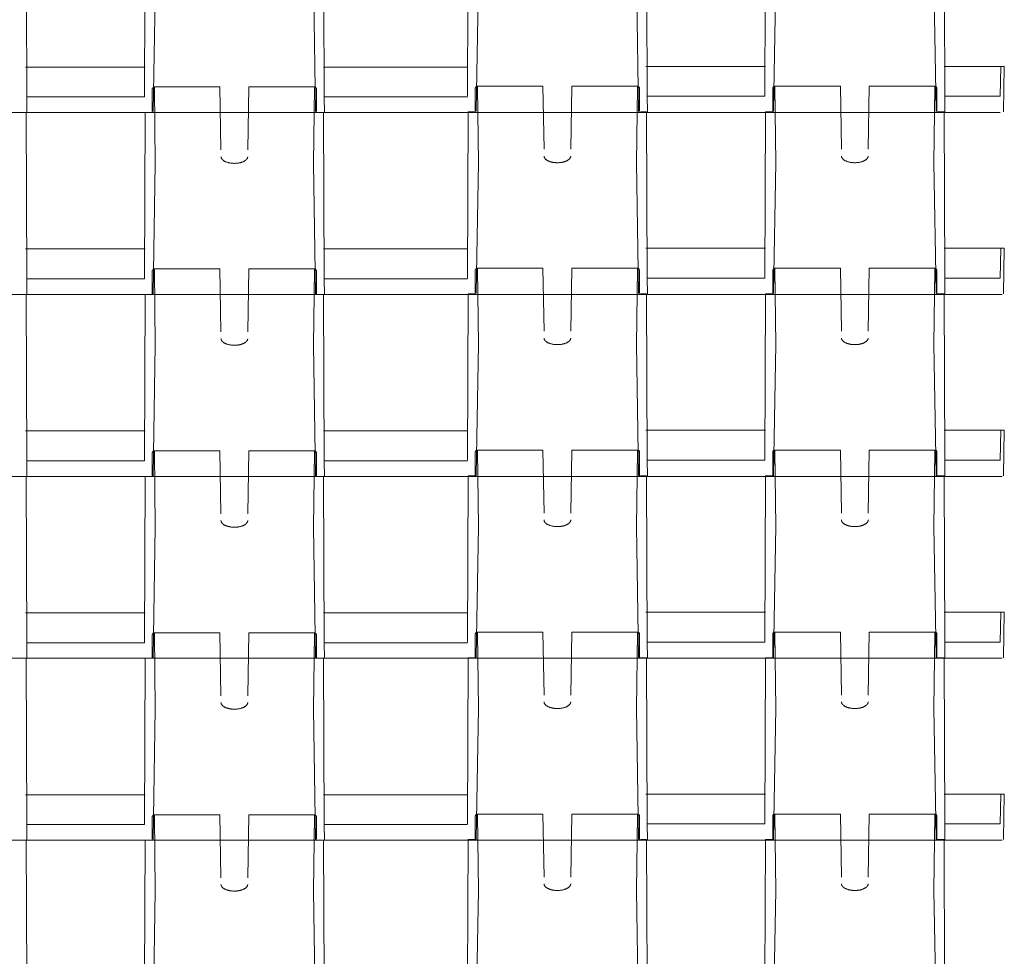
# Model space of a CAD drawing. Units: inches. Extents: x 0.47 to 10.46, y 0.57 to 7.22.
# Drawn here: x 6.29 to 7.1, y 1.89 to 2.66 of the extents above; entities that cross this region are included whole.
import ezdxf

# ---------------------------------------------------------------- set-up
doc = ezdxf.new("R2010")
doc.units = ezdxf.units.IN
doc.header["$MEASUREMENT"] = 0
doc.layers.add('RS3STRUCTURE', color=7, linetype='Continuous', lineweight=15)

msp = doc.modelspace()

# ---------------------------------------------------------------- linework, layer by layer
at = {"layer": 'RS3STRUCTURE'}
for p, q in [((6.29588, 2.59636), (6.29529, 2.73395)), ((6.39318, 2.59636), (6.39377, 2.73395)), ((6.54208, 2.59636), (6.54149, 2.73395)), ((6.66057, 2.59689), (6.66116, 2.73448)), ((6.80946, 2.59689), (6.80887, 2.73448)), ((6.90676, 2.59689), (6.90735, 2.73448)), ((7.05566, 2.59689), (7.05507, 2.73448)), ((6.40036, 2.58417), (6.4022, 2.69189)), ((6.5349, 2.58417), (6.53306, 2.69189)), ((6.66774, 2.58469), (6.66959, 2.69242)), ((6.80229, 2.58469), (6.80044, 2.69242)), ((6.91394, 2.58469), (6.91578, 2.69242)), ((7.04848, 2.58469), (7.04664, 2.69242)), ((6.39377, 2.62105), (6.29465, 2.62105)), ((6.90735, 2.62157), (6.80823, 2.62157)), ((6.45656, 2.55244), (6.45567, 2.60456)), ((6.4787, 2.55244), (6.47959, 2.60456)), ((6.72395, 2.55296), (6.72306, 2.60508)), ((6.74608, 2.55296), (6.74697, 2.60508)), ((6.97014, 2.55296), (6.96925, 2.60508)), ((6.99228, 2.55296), (6.99317, 2.60508)), ((6.29594, 2.58342), (6.29588, 2.59636)), ((6.39318, 2.59636), (6.29588, 2.59636)), ((6.54213, 2.58342), (6.54208, 2.59636)), ((6.54208, 2.59636), (6.66073, 2.59636)), ((6.80952, 2.58394), (6.80946, 2.59689)), ((6.90676, 2.59689), (6.80946, 2.59689)), ((7.05571, 2.58394), (7.05566, 2.59689)), ((7.05566, 2.59689), (7.10158, 2.59689)), ((6.66057, 2.44635), (6.66116, 2.58394)), ((6.80946, 2.44635), (6.80887, 2.58394)), ((6.90676, 2.44635), (6.90735, 2.58394)), ((7.05566, 2.44635), (7.05507, 2.58394)), ((7.05507, 2.58394), (7.05571, 2.58394)), ((6.29588, 2.44582), (6.29529, 2.58342)), ((6.39318, 2.44582), (6.39377, 2.58342)), ((6.54208, 2.44582), (6.54149, 2.58342)), ((6.54149, 2.58342), (6.54213, 2.58342)), ((6.40036, 2.43363), (6.4022, 2.54136)), ((6.5349, 2.43363), (6.53306, 2.54136)), ((6.66774, 2.43415), (6.66959, 2.54188)), ((6.80229, 2.43415), (6.80044, 2.54188)), ((6.91394, 2.43415), (6.91578, 2.54188)), ((7.04848, 2.43415), (7.04664, 2.54188)), ((6.39377, 2.47051), (6.29465, 2.47051)), ((6.90735, 2.47104), (6.80823, 2.47104)), ((6.45656, 2.4019), (6.45567, 2.45402)), ((6.4787, 2.4019), (6.47959, 2.45402)), ((6.72395, 2.40242), (6.72306, 2.45454)), ((6.74608, 2.40242), (6.74697, 2.45454)), ((6.97014, 2.40242), (6.96925, 2.45454)), ((6.99228, 2.40242), (6.99317, 2.45454)), ((6.29594, 2.43288), (6.29588, 2.44582)), ((6.39318, 2.44582), (6.29588, 2.44582)), ((6.54213, 2.43288), (6.54208, 2.44582)), ((6.54208, 2.44582), (6.66066, 2.44582)), ((6.80952, 2.4334), (6.80946, 2.44635)), ((6.90676, 2.44635), (6.80946, 2.44635)), ((7.05571, 2.4334), (7.05566, 2.44635)), ((7.05566, 2.44635), (7.10158, 2.44635)), ((6.29588, 2.29529), (6.29529, 2.43288)), ((6.39318, 2.29529), (6.39377, 2.43288)), ((6.54208, 2.29529), (6.54149, 2.43288)), ((6.54149, 2.43288), (6.54213, 2.43288)), ((6.66057, 2.29581), (6.66116, 2.4334)), ((6.80946, 2.29581), (6.80887, 2.4334)), ((6.90676, 2.29581), (6.90735, 2.4334)), ((7.05566, 2.29581), (7.05507, 2.4334)), ((7.05507, 2.4334), (7.05571, 2.4334)), ((6.40036, 2.28309), (6.4022, 2.39082)), ((6.5349, 2.28309), (6.53306, 2.39082)), ((6.66774, 2.28361), (6.66959, 2.39134)), ((6.80229, 2.28361), (6.80044, 2.39134)), ((6.91394, 2.28361), (6.91578, 2.39134)), ((7.04848, 2.28361), (7.04664, 2.39134)), ((6.39377, 2.31997), (6.29465, 2.31997)), ((6.90735, 2.3205), (6.80823, 2.3205)), ((6.45656, 2.25136), (6.45567, 2.30348)), ((6.4787, 2.25136), (6.47959, 2.30348)), ((6.72395, 2.25188), (6.72306, 2.30401)), ((6.74608, 2.25188), (6.74697, 2.30401)), ((6.97014, 2.25188), (6.96925, 2.30401)), ((6.99228, 2.25188), (6.99317, 2.30401)), ((6.29594, 2.28234), (6.29588, 2.29529)), ((6.39318, 2.29529), (6.29588, 2.29529)), ((6.54213, 2.28234), (6.54208, 2.29529)), ((6.54208, 2.29529), (6.66064, 2.29529)), ((6.80952, 2.28286), (6.80946, 2.29581)), ((6.90676, 2.29581), (6.80946, 2.29581)), ((7.05571, 2.28286), (7.05566, 2.29581)), ((7.05566, 2.29581), (7.10158, 2.29581)), ((6.29588, 2.14475), (6.29529, 2.28234)), ((6.39318, 2.14475), (6.39377, 2.28234)), ((6.54208, 2.14475), (6.54149, 2.28234)), ((6.54149, 2.28234), (6.54213, 2.28234)), ((6.66057, 2.14527), (6.66116, 2.28286)), ((6.80946, 2.14527), (6.80887, 2.28286)), ((6.90676, 2.14527), (6.90735, 2.28286)), ((7.05566, 2.14527), (7.05507, 2.28286)), ((7.05507, 2.28286), (7.05571, 2.28286)), ((6.40036, 2.13255), (6.4022, 2.24028)), ((6.5349, 2.13255), (6.53306, 2.24028)), ((6.66774, 2.13308), (6.66959, 2.2408)), ((6.80229, 2.13308), (6.80044, 2.2408)), ((6.91394, 2.13308), (6.91578, 2.2408)), ((7.04848, 2.13308), (7.04664, 2.2408)), ((6.39377, 2.16944), (6.29465, 2.16944)), ((6.90735, 2.16996), (6.80823, 2.16996)), ((6.45656, 2.10082), (6.45567, 2.15295)), ((6.4787, 2.10082), (6.47959, 2.15295)), ((6.72395, 2.10135), (6.72306, 2.15347)), ((6.74608, 2.10135), (6.74697, 2.15347)), ((6.97014, 2.10135), (6.96925, 2.15347)), ((6.99228, 2.10135), (6.99317, 2.15347)), ((6.29594, 2.1318), (6.29588, 2.14475)), ((6.39318, 2.14475), (6.29588, 2.14475)), ((6.54213, 2.1318), (6.54208, 2.14475)), ((6.54208, 2.14475), (6.66068, 2.14475)), ((6.80952, 2.13232), (6.80946, 2.14527)), ((6.90676, 2.14527), (6.80946, 2.14527)), ((7.05571, 2.13232), (7.05566, 2.14527)), ((7.05566, 2.14527), (7.10158, 2.14527)), ((6.29588, 1.99421), (6.29529, 2.1318)), ((6.39318, 1.99421), (6.39377, 2.1318)), ((6.54208, 1.99421), (6.54149, 2.1318)), ((6.54149, 2.1318), (6.54213, 2.1318)), ((6.66057, 1.99473), (6.66116, 2.13232)), ((6.80946, 1.99473), (6.80887, 2.13232)), ((6.90676, 1.99473), (6.90735, 2.13232)), ((7.05566, 1.99473), (7.05507, 2.13232)), ((7.05507, 2.13232), (7.05571, 2.13232)), ((6.40036, 1.98201), (6.4022, 2.08974)), ((6.5349, 1.98201), (6.53306, 2.08974)), ((6.66774, 1.98254), (6.66959, 2.09026)), ((6.80229, 1.98254), (6.80044, 2.09026)), ((6.91394, 1.98254), (6.91578, 2.09026)), ((7.04848, 1.98254), (7.04664, 2.09026)), ((6.39377, 2.0189), (6.29465, 2.0189)), ((6.90735, 2.01942), (6.80823, 2.01942)), ((6.45656, 1.95029), (6.45567, 2.00241)), ((6.4787, 1.95029), (6.47959, 2.00241)), ((6.72395, 1.95081), (6.72306, 2.00293)), ((6.74608, 1.95081), (6.74697, 2.00293)), ((6.97014, 1.95081), (6.96925, 2.00293)), ((6.99228, 1.95081), (6.99317, 2.00293)), ((6.29594, 1.98126), (6.29588, 1.99421)), ((6.39318, 1.99421), (6.29588, 1.99421)), ((6.54213, 1.98126), (6.54208, 1.99421)), ((6.54208, 1.99421), (6.66061, 1.99421)), ((6.80952, 1.98179), (6.80946, 1.99473)), ((6.90676, 1.99473), (6.80946, 1.99473)), ((7.05571, 1.98179), (7.05566, 1.99473)), ((7.05566, 1.99473), (7.10158, 1.99473)), ((6.29588, 1.84367), (6.29529, 1.98126)), ((6.39318, 1.84367), (6.39377, 1.98126)), ((6.54208, 1.84367), (6.54149, 1.98126)), ((6.54149, 1.98126), (6.54213, 1.98126)), ((6.66057, 1.84419), (6.66116, 1.98179)), ((6.80946, 1.84419), (6.80887, 1.98179)), ((6.90676, 1.84419), (6.90735, 1.98179)), ((7.05566, 1.84419), (7.05507, 1.98179)), ((7.05507, 1.98179), (7.05571, 1.98179)), ((6.66774, 1.832), (6.66959, 1.93972)), ((6.80229, 1.832), (6.80044, 1.93972)), ((6.91394, 1.832), (6.91578, 1.93972)), ((7.04848, 1.832), (7.04664, 1.93972)), ((6.40036, 1.83148), (6.4022, 1.9392)), ((6.5349, 1.83148), (6.53306, 1.9392))]:
    msp.add_line(p, q, dxfattribs=at)
for points in [[(6.66086, 2.62105, 0), (6.54149, 2.62105, 0)], [(7.10495, 2.62157, 0), (7.05507, 2.62157, 0)], [(7.102, 2.62157, 0), (7.10158, 2.59689, 0)], [(7.10495, 2.62157, 0), (7.10431, 2.58394, 0)], [(6.39968, 2.60296, 0), (6.39968, 2.60301, 0), (6.39969, 2.60306, 0), (6.39969, 2.60311, 0), (6.39971, 2.60315, 0), (6.39972, 2.6032, 0), (6.39974, 2.60325, 0), (6.39976, 2.6033, 0), (6.39978, 2.60334, 0)], [(6.39968, 2.58418, 0), (6.39968, 2.60296, 0)], [(6.4003, 2.60426, 0), (6.39978, 2.60334, 0)], [(6.40081, 2.60456, 0), (6.45567, 2.60456, 0)], [(6.4022, 2.54136, 0), (6.4014, 2.60397, 0)], [(6.47959, 2.60456, 0), (6.53445, 2.60456, 0)], [(6.53306, 2.54136, 0), (6.53386, 2.60397, 0)], [(6.53495, 2.60426, 0), (6.53548, 2.60334, 0)], [(6.53548, 2.60334, 0), (6.5355, 2.6033, 0), (6.53552, 2.60325, 0), (6.53554, 2.6032, 0), (6.53555, 2.60315, 0), (6.53556, 2.60311, 0), (6.53557, 2.60306, 0), (6.53558, 2.60301, 0), (6.53558, 2.60296, 0)], [(6.53558, 2.58418, 0), (6.53558, 2.60296, 0)], [(6.66707, 2.60348, 0), (6.66707, 2.60353, 0), (6.66707, 2.60358, 0), (6.66708, 2.60363, 0), (6.66709, 2.60368, 0), (6.66711, 2.60373, 0), (6.66712, 2.60377, 0), (6.66714, 2.60382, 0), (6.66717, 2.60386, 0)], [(6.66707, 2.5847, 0), (6.66707, 2.60348, 0)], [(6.66769, 2.60478, 0), (6.66717, 2.60386, 0)], [(6.6682, 2.60508, 0), (6.72306, 2.60508, 0)], [(6.66959, 2.54188, 0), (6.66878, 2.60449, 0)], [(6.74697, 2.60508, 0), (6.80183, 2.60508, 0)], [(6.80044, 2.54188, 0), (6.80125, 2.60449, 0)], [(6.80234, 2.60478, 0), (6.80286, 2.60386, 0)], [(6.80286, 2.60386, 0), (6.80289, 2.60382, 0), (6.80291, 2.60377, 0), (6.80292, 2.60373, 0), (6.80294, 2.60368, 0), (6.80295, 2.60363, 0), (6.80296, 2.60358, 0), (6.80296, 2.60353, 0), (6.80296, 2.60348, 0)], [(6.80296, 2.5847, 0), (6.80296, 2.60348, 0)], [(6.91326, 2.60348, 0), (6.91326, 2.60353, 0), (6.91327, 2.60358, 0), (6.91328, 2.60363, 0), (6.91329, 2.60368, 0), (6.9133, 2.60373, 0), (6.91332, 2.60377, 0), (6.91334, 2.60382, 0), (6.91336, 2.60386, 0)], [(6.91326, 2.5847, 0), (6.91326, 2.60348, 0)], [(6.91389, 2.60478, 0), (6.91336, 2.60386, 0)], [(6.91439, 2.60508, 0), (6.96925, 2.60508, 0)], [(6.91578, 2.54188, 0), (6.91498, 2.60449, 0)], [(6.99317, 2.60508, 0), (7.04803, 2.60508, 0)], [(7.04664, 2.54188, 0), (7.04744, 2.60449, 0)], [(7.04854, 2.60478, 0), (7.04906, 2.60386, 0)], [(7.04906, 2.60386, 0), (7.04908, 2.60382, 0), (7.0491, 2.60377, 0), (7.04912, 2.60373, 0), (7.04913, 2.60368, 0), (7.04914, 2.60363, 0), (7.04915, 2.60358, 0), (7.04916, 2.60353, 0), (7.04916, 2.60348, 0)], [(7.04916, 2.5847, 0), (7.04916, 2.60348, 0)], [(6.66632, 2.58394, 0), (6.66116, 2.58394, 0)], [(6.80371, 2.58394, 0), (6.80887, 2.58394, 0)], [(6.91251, 2.58394, 0), (6.90735, 2.58394, 0)], [(7.04991, 2.58394, 0), (7.05507, 2.58394, 0)], [(6.07267, 2.58342, 0), (7.10158, 2.58342, 0)], [(6.29013, 2.58342, 0), (6.29529, 2.58342, 0)], [(6.39893, 2.58342, 0), (6.39377, 2.58342, 0)], [(6.53633, 2.58342, 0), (6.54149, 2.58342, 0)], [(6.66073, 2.47051, 0), (6.54149, 2.47051, 0)], [(7.10495, 2.47104, 0), (7.05507, 2.47104, 0)], [(7.102, 2.47104, 0), (7.10158, 2.44635, 0)], [(7.10495, 2.47104, 0), (7.10431, 2.4334, 0)], [(6.4003, 2.45372, 0), (6.39978, 2.4528, 0)], [(6.40081, 2.45402, 0), (6.45567, 2.45402, 0)], [(6.4022, 2.39082, 0), (6.4014, 2.45343, 0)], [(6.47959, 2.45402, 0), (6.53445, 2.45402, 0)], [(6.53306, 2.39082, 0), (6.53386, 2.45343, 0)], [(6.53495, 2.45372, 0), (6.53548, 2.4528, 0)], [(6.66707, 2.45294, 0), (6.66707, 2.45299, 0), (6.66707, 2.45304, 0), (6.66708, 2.45309, 0), (6.66709, 2.45314, 0), (6.66711, 2.45319, 0), (6.66712, 2.45323, 0), (6.66714, 2.45328, 0), (6.66717, 2.45332, 0)], [(6.66769, 2.45425, 0), (6.66717, 2.45332, 0)], [(6.6682, 2.45454, 0), (6.72306, 2.45454, 0)], [(6.66959, 2.39134, 0), (6.66878, 2.45396, 0)], [(6.74697, 2.45454, 0), (6.80183, 2.45454, 0)], [(6.80044, 2.39134, 0), (6.80125, 2.45396, 0)], [(6.80234, 2.45425, 0), (6.80286, 2.45332, 0)], [(6.80286, 2.45332, 0), (6.80289, 2.45328, 0), (6.80291, 2.45323, 0), (6.80292, 2.45319, 0), (6.80294, 2.45314, 0), (6.80295, 2.45309, 0), (6.80296, 2.45304, 0), (6.80296, 2.45299, 0), (6.80296, 2.45294, 0)], [(6.91326, 2.45294, 0), (6.91326, 2.45299, 0), (6.91327, 2.45304, 0), (6.91328, 2.45309, 0), (6.91329, 2.45314, 0), (6.9133, 2.45319, 0), (6.91332, 2.45323, 0), (6.91334, 2.45328, 0), (6.91336, 2.45332, 0)], [(6.91389, 2.45425, 0), (6.91336, 2.45332, 0)], [(6.91439, 2.45454, 0), (6.96925, 2.45454, 0)], [(6.91578, 2.39134, 0), (6.91498, 2.45396, 0)], [(6.99317, 2.45454, 0), (7.04803, 2.45454, 0)], [(7.04664, 2.39134, 0), (7.04744, 2.45396, 0)], [(7.04854, 2.45425, 0), (7.04906, 2.45332, 0)], [(7.04906, 2.45332, 0), (7.04908, 2.45328, 0), (7.0491, 2.45323, 0), (7.04912, 2.45319, 0), (7.04913, 2.45314, 0), (7.04914, 2.45309, 0), (7.04915, 2.45304, 0), (7.04916, 2.45299, 0), (7.04916, 2.45294, 0)], [(6.39968, 2.45242, 0), (6.39968, 2.45247, 0), (6.39969, 2.45252, 0), (6.39969, 2.45257, 0), (6.39971, 2.45262, 0), (6.39972, 2.45266, 0), (6.39974, 2.45271, 0), (6.39976, 2.45276, 0), (6.39978, 2.4528, 0)], [(6.39968, 2.43364, 0), (6.39968, 2.45242, 0)], [(6.53548, 2.4528, 0), (6.5355, 2.45276, 0), (6.53552, 2.45271, 0), (6.53554, 2.45266, 0), (6.53555, 2.45262, 0), (6.53556, 2.45257, 0), (6.53557, 2.45252, 0), (6.53558, 2.45247, 0), (6.53558, 2.45242, 0)], [(6.53558, 2.43364, 0), (6.53558, 2.45242, 0)], [(6.66707, 2.43417, 0), (6.66707, 2.45294, 0)], [(6.80296, 2.43417, 0), (6.80296, 2.45294, 0)], [(6.91326, 2.43417, 0), (6.91326, 2.45294, 0)], [(7.04916, 2.43417, 0), (7.04916, 2.45294, 0)], [(5.85214, 2.43288, 0), (7.10311, 2.43288, 0)], [(6.29013, 2.43288, 0), (6.29529, 2.43288, 0)], [(6.39893, 2.43288, 0), (6.39377, 2.43288, 0)], [(6.53633, 2.43288, 0), (6.54149, 2.43288, 0)], [(6.66632, 2.4334, 0), (6.66116, 2.4334, 0)], [(6.80371, 2.4334, 0), (6.80887, 2.4334, 0)], [(6.91251, 2.4334, 0), (6.90735, 2.4334, 0)], [(7.04991, 2.4334, 0), (7.05507, 2.4334, 0)], [(6.66073, 2.31997, 0), (6.54149, 2.31997, 0)], [(7.10495, 2.3205, 0), (7.05507, 2.3205, 0)], [(7.102, 2.3205, 0), (7.10158, 2.29581, 0)], [(7.10495, 2.3205, 0), (7.10431, 2.28286, 0)], [(6.39968, 2.30188, 0), (6.39968, 2.30193, 0), (6.39969, 2.30198, 0), (6.39969, 2.30203, 0), (6.39971, 2.30208, 0), (6.39972, 2.30213, 0), (6.39974, 2.30217, 0), (6.39976, 2.30222, 0), (6.39978, 2.30226, 0)], [(6.39968, 2.2831, 0), (6.39968, 2.30188, 0)], [(6.4003, 2.30319, 0), (6.39978, 2.30226, 0)], [(6.40081, 2.30348, 0), (6.45567, 2.30348, 0)], [(6.4022, 2.24028, 0), (6.4014, 2.30289, 0)], [(6.47959, 2.30348, 0), (6.53445, 2.30348, 0)], [(6.53306, 2.24028, 0), (6.53386, 2.30289, 0)], [(6.53495, 2.30319, 0), (6.53548, 2.30226, 0)], [(6.53548, 2.30226, 0), (6.5355, 2.30222, 0), (6.53552, 2.30217, 0), (6.53554, 2.30213, 0), (6.53555, 2.30208, 0), (6.53556, 2.30203, 0), (6.53557, 2.30198, 0), (6.53558, 2.30193, 0), (6.53558, 2.30188, 0)], [(6.53558, 2.2831, 0), (6.53558, 2.30188, 0)], [(6.66707, 2.3024, 0), (6.66707, 2.30245, 0), (6.66707, 2.3025, 0), (6.66708, 2.30255, 0), (6.66709, 2.3026, 0), (6.66711, 2.30265, 0), (6.66712, 2.3027, 0), (6.66714, 2.30274, 0), (6.66717, 2.30279, 0)], [(6.66707, 2.28363, 0), (6.66707, 2.3024, 0)], [(6.66769, 2.30371, 0), (6.66717, 2.30279, 0)], [(6.6682, 2.30401, 0), (6.72306, 2.30401, 0)], [(6.66959, 2.2408, 0), (6.66878, 2.30342, 0)], [(6.74697, 2.30401, 0), (6.80183, 2.30401, 0)], [(6.80044, 2.2408, 0), (6.80125, 2.30342, 0)], [(6.80234, 2.30371, 0), (6.80286, 2.30279, 0)], [(6.80286, 2.30279, 0), (6.80289, 2.30274, 0), (6.80291, 2.3027, 0), (6.80292, 2.30265, 0), (6.80294, 2.3026, 0), (6.80295, 2.30255, 0), (6.80296, 2.3025, 0), (6.80296, 2.30245, 0), (6.80296, 2.3024, 0)], [(6.80296, 2.28363, 0), (6.80296, 2.3024, 0)], [(6.91326, 2.3024, 0), (6.91326, 2.30245, 0), (6.91327, 2.3025, 0), (6.91328, 2.30255, 0), (6.91329, 2.3026, 0), (6.9133, 2.30265, 0), (6.91332, 2.3027, 0), (6.91334, 2.30274, 0), (6.91336, 2.30279, 0)], [(6.91326, 2.28363, 0), (6.91326, 2.3024, 0)], [(6.91389, 2.30371, 0), (6.91336, 2.30279, 0)], [(6.91439, 2.30401, 0), (6.96925, 2.30401, 0)], [(6.91578, 2.2408, 0), (6.91498, 2.30342, 0)], [(6.99317, 2.30401, 0), (7.04803, 2.30401, 0)], [(7.04664, 2.2408, 0), (7.04744, 2.30342, 0)], [(7.04854, 2.30371, 0), (7.04906, 2.30279, 0)], [(7.04906, 2.30279, 0), (7.04908, 2.30274, 0), (7.0491, 2.3027, 0), (7.04912, 2.30265, 0), (7.04913, 2.3026, 0), (7.04914, 2.30255, 0), (7.04915, 2.3025, 0), (7.04916, 2.30245, 0), (7.04916, 2.3024, 0)], [(7.04916, 2.28363, 0), (7.04916, 2.3024, 0)], [(5.85214, 2.28234, 0), (7.10311, 2.28234, 0)], [(6.29013, 2.28234, 0), (6.29529, 2.28234, 0)], [(6.39893, 2.28234, 0), (6.39377, 2.28234, 0)], [(6.53633, 2.28234, 0), (6.54149, 2.28234, 0)], [(6.66632, 2.28286, 0), (6.66116, 2.28286, 0)], [(6.80371, 2.28286, 0), (6.80887, 2.28286, 0)], [(6.91251, 2.28286, 0), (6.90735, 2.28286, 0)], [(7.04991, 2.28286, 0), (7.05507, 2.28286, 0)], [(6.66077, 2.16944, 0), (6.54149, 2.16944, 0)], [(7.10495, 2.16996, 0), (7.05507, 2.16996, 0)], [(7.102, 2.16996, 0), (7.10158, 2.14527, 0)], [(7.10495, 2.16996, 0), (7.10431, 2.13232, 0)], [(6.39968, 2.15134, 0), (6.39968, 2.15139, 0), (6.39969, 2.15144, 0), (6.39969, 2.15149, 0), (6.39971, 2.15154, 0), (6.39972, 2.15159, 0), (6.39974, 2.15163, 0), (6.39976, 2.15168, 0), (6.39978, 2.15172, 0)], [(6.4003, 2.15265, 0), (6.39978, 2.15172, 0)], [(6.40081, 2.15295, 0), (6.45567, 2.15295, 0)], [(6.4022, 2.08974, 0), (6.4014, 2.15236, 0)], [(6.47959, 2.15295, 0), (6.53445, 2.15295, 0)], [(6.53306, 2.08974, 0), (6.53386, 2.15236, 0)], [(6.53495, 2.15265, 0), (6.53548, 2.15172, 0)], [(6.53548, 2.15172, 0), (6.5355, 2.15168, 0), (6.53552, 2.15163, 0), (6.53554, 2.15159, 0), (6.53555, 2.15154, 0), (6.53556, 2.15149, 0), (6.53557, 2.15144, 0), (6.53558, 2.15139, 0), (6.53558, 2.15134, 0)], [(6.66707, 2.15186, 0), (6.66707, 2.15191, 0), (6.66707, 2.15196, 0), (6.66708, 2.15201, 0), (6.66709, 2.15206, 0), (6.66711, 2.15211, 0), (6.66712, 2.15216, 0), (6.66714, 2.1522, 0), (6.66717, 2.15225, 0)], [(6.66707, 2.13309, 0), (6.66707, 2.15186, 0)], [(6.66769, 2.15317, 0), (6.66717, 2.15225, 0)], [(6.6682, 2.15347, 0), (6.72306, 2.15347, 0)], [(6.66959, 2.09026, 0), (6.66878, 2.15288, 0)], [(6.74697, 2.15347, 0), (6.80183, 2.15347, 0)], [(6.80044, 2.09026, 0), (6.80125, 2.15288, 0)], [(6.80234, 2.15317, 0), (6.80286, 2.15225, 0)], [(6.80286, 2.15225, 0), (6.80289, 2.1522, 0), (6.80291, 2.15216, 0), (6.80292, 2.15211, 0), (6.80294, 2.15206, 0), (6.80295, 2.15201, 0), (6.80296, 2.15196, 0), (6.80296, 2.15191, 0), (6.80296, 2.15186, 0)], [(6.80296, 2.13309, 0), (6.80296, 2.15186, 0)], [(6.91326, 2.15186, 0), (6.91326, 2.15191, 0), (6.91327, 2.15196, 0), (6.91328, 2.15201, 0), (6.91329, 2.15206, 0), (6.9133, 2.15211, 0), (6.91332, 2.15216, 0), (6.91334, 2.1522, 0), (6.91336, 2.15225, 0)], [(6.91326, 2.13309, 0), (6.91326, 2.15186, 0)], [(6.91389, 2.15317, 0), (6.91336, 2.15225, 0)], [(6.91439, 2.15347, 0), (6.96925, 2.15347, 0)], [(6.91578, 2.09026, 0), (6.91498, 2.15288, 0)], [(6.99317, 2.15347, 0), (7.04803, 2.15347, 0)], [(7.04664, 2.09026, 0), (7.04744, 2.15288, 0)], [(7.04854, 2.15317, 0), (7.04906, 2.15225, 0)], [(7.04906, 2.15225, 0), (7.04908, 2.1522, 0), (7.0491, 2.15216, 0), (7.04912, 2.15211, 0), (7.04913, 2.15206, 0), (7.04914, 2.15201, 0), (7.04915, 2.15196, 0), (7.04916, 2.15191, 0), (7.04916, 2.15186, 0)], [(7.04916, 2.13309, 0), (7.04916, 2.15186, 0)], [(6.39968, 2.13257, 0), (6.39968, 2.15134, 0)], [(6.53558, 2.13257, 0), (6.53558, 2.15134, 0)], [(5.85214, 2.1318, 0), (7.10311, 2.1318, 0)], [(6.29013, 2.1318, 0), (6.29529, 2.1318, 0)], [(6.39893, 2.1318, 0), (6.39377, 2.1318, 0)], [(6.53633, 2.1318, 0), (6.54149, 2.1318, 0)], [(6.66632, 2.13232, 0), (6.66116, 2.13232, 0)], [(6.80371, 2.13232, 0), (6.80887, 2.13232, 0)], [(6.91251, 2.13232, 0), (6.90735, 2.13232, 0)], [(7.04991, 2.13232, 0), (7.05507, 2.13232, 0)], [(6.66077, 2.0189, 0), (6.54149, 2.0189, 0)], [(7.10495, 2.01942, 0), (7.05507, 2.01942, 0)], [(7.102, 2.01942, 0), (7.10158, 1.99473, 0)], [(7.10495, 2.01942, 0), (7.10431, 1.98179, 0)], [(6.39968, 2.0008, 0), (6.39968, 2.00085, 0), (6.39969, 2.0009, 0), (6.39969, 2.00095, 0), (6.39971, 2.001, 0), (6.39972, 2.00105, 0), (6.39974, 2.0011, 0), (6.39976, 2.00114, 0), (6.39978, 2.00119, 0)], [(6.39968, 1.98203, 0), (6.39968, 2.0008, 0)], [(6.4003, 2.00211, 0), (6.39978, 2.00119, 0)], [(6.40081, 2.00241, 0), (6.45567, 2.00241, 0)], [(6.4022, 1.9392, 0), (6.4014, 2.00182, 0)], [(6.47959, 2.00241, 0), (6.53445, 2.00241, 0)], [(6.53306, 1.9392, 0), (6.53386, 2.00182, 0)], [(6.53495, 2.00211, 0), (6.53548, 2.00119, 0)], [(6.53548, 2.00119, 0), (6.5355, 2.00114, 0), (6.53552, 2.0011, 0), (6.53554, 2.00105, 0), (6.53555, 2.001, 0), (6.53556, 2.00095, 0), (6.53557, 2.0009, 0), (6.53558, 2.00085, 0), (6.53558, 2.0008, 0)], [(6.53558, 1.98203, 0), (6.53558, 2.0008, 0)], [(6.66707, 2.00133, 0), (6.66707, 2.00138, 0), (6.66707, 2.00143, 0), (6.66708, 2.00148, 0), (6.66709, 2.00152, 0), (6.66711, 2.00157, 0), (6.66712, 2.00162, 0), (6.66714, 2.00166, 0), (6.66717, 2.00171, 0)], [(6.66707, 1.98255, 0), (6.66707, 2.00133, 0)], [(6.66769, 2.00263, 0), (6.66717, 2.00171, 0)], [(6.6682, 2.00293, 0), (6.72306, 2.00293, 0)], [(6.66959, 1.93972, 0), (6.66878, 2.00234, 0)], [(6.74697, 2.00293, 0), (6.80183, 2.00293, 0)], [(6.80044, 1.93972, 0), (6.80125, 2.00234, 0)], [(6.80234, 2.00263, 0), (6.80286, 2.00171, 0)], [(6.80286, 2.00171, 0), (6.80289, 2.00166, 0), (6.80291, 2.00162, 0), (6.80292, 2.00157, 0), (6.80294, 2.00152, 0), (6.80295, 2.00148, 0), (6.80296, 2.00143, 0), (6.80296, 2.00138, 0), (6.80296, 2.00133, 0)], [(6.80296, 1.98255, 0), (6.80296, 2.00133, 0)], [(6.91326, 2.00133, 0), (6.91326, 2.00138, 0), (6.91327, 2.00143, 0), (6.91328, 2.00148, 0), (6.91329, 2.00152, 0), (6.9133, 2.00157, 0), (6.91332, 2.00162, 0), (6.91334, 2.00166, 0), (6.91336, 2.00171, 0)], [(6.91326, 1.98255, 0), (6.91326, 2.00133, 0)], [(6.91389, 2.00263, 0), (6.91336, 2.00171, 0)], [(6.91439, 2.00293, 0), (6.96925, 2.00293, 0)], [(6.91578, 1.93972, 0), (6.91498, 2.00234, 0)], [(6.99317, 2.00293, 0), (7.04803, 2.00293, 0)], [(7.04664, 1.93972, 0), (7.04744, 2.00234, 0)], [(7.04854, 2.00263, 0), (7.04906, 2.00171, 0)], [(7.04906, 2.00171, 0), (7.04908, 2.00166, 0), (7.0491, 2.00162, 0), (7.04912, 2.00157, 0), (7.04913, 2.00152, 0), (7.04914, 2.00148, 0), (7.04915, 2.00143, 0), (7.04916, 2.00138, 0), (7.04916, 2.00133, 0)], [(7.04916, 1.98255, 0), (7.04916, 2.00133, 0)], [(5.85214, 1.98126, 0), (7.10311, 1.98126, 0)], [(6.29013, 1.98126, 0), (6.29529, 1.98126, 0)], [(6.39893, 1.98126, 0), (6.39377, 1.98126, 0)], [(6.53633, 1.98126, 0), (6.54149, 1.98126, 0)], [(6.66632, 1.98179, 0), (6.66116, 1.98179, 0)], [(6.80371, 1.98179, 0), (6.80887, 1.98179, 0)], [(6.91251, 1.98179, 0), (6.90735, 1.98179, 0)], [(7.04991, 1.98179, 0), (7.05507, 1.98179, 0)]]:
    msp.add_polyline3d(points, dxfattribs=at)
for points in [[(6.4014, 2.60427), (6.40139, 2.60435), (6.40125, 2.60448), (6.40099, 2.60456), (6.4007, 2.60456), (6.40045, 2.60448), (6.40038, 2.60441)], [(6.53488, 2.60441), (6.53481, 2.60448), (6.53456, 2.60456), (6.53426, 2.60456), (6.53401, 2.60448), (6.53386, 2.60435), (6.53386, 2.60427)], [(6.66878, 2.60479), (6.66878, 2.60487), (6.66863, 2.60501), (6.66838, 2.60508), (6.66809, 2.60508), (6.66784, 2.605), (6.66776, 2.60494)], [(6.80227, 2.60494), (6.80219, 2.605), (6.80194, 2.60508), (6.80165, 2.60508), (6.8014, 2.60501), (6.80125, 2.60487), (6.80125, 2.60479)], [(6.91498, 2.60479), (6.91498, 2.60487), (6.91483, 2.60501), (6.91457, 2.60508), (6.91428, 2.60508), (6.91403, 2.605), (6.91396, 2.60494)], [(7.04846, 2.60494), (7.04839, 2.605), (7.04814, 2.60508), (7.04785, 2.60508), (7.04759, 2.60501), (7.04744, 2.60487), (7.04744, 2.60479)], [(6.3993, 2.58342), (6.39941, 2.58342), (6.39958, 2.58352), (6.39968, 2.5837), (6.39968, 2.5838)], [(6.39998, 2.58342), (6.40008, 2.58342), (6.40025, 2.58351), (6.40035, 2.58369), (6.40036, 2.58379)], [(6.5349, 2.58379), (6.5349, 2.58369), (6.535, 2.58351), (6.53518, 2.58342), (6.53528, 2.58342)], [(6.53558, 2.5838), (6.53558, 2.5837), (6.53568, 2.58352), (6.53585, 2.58342), (6.53595, 2.58342)], [(6.66669, 2.58394), (6.66679, 2.58394), (6.66697, 2.58404), (6.66707, 2.58422), (6.66707, 2.58432)], [(6.66737, 2.58394), (6.66747, 2.58394), (6.66764, 2.58404), (6.66774, 2.58421), (6.66774, 2.58431)], [(6.80229, 2.58431), (6.80229, 2.58421), (6.80239, 2.58404), (6.80256, 2.58394), (6.80266, 2.58394)], [(6.80296, 2.58432), (6.80296, 2.58422), (6.80306, 2.58404), (6.80324, 2.58394), (6.80334, 2.58394)], [(6.91289, 2.58394), (6.91299, 2.58394), (6.91316, 2.58404), (6.91326, 2.58422), (6.91326, 2.58432)], [(6.91356, 2.58394), (6.91366, 2.58394), (6.91384, 2.58404), (6.91394, 2.58421), (6.91394, 2.58431)], [(7.04848, 2.58431), (7.04848, 2.58421), (7.04859, 2.58404), (7.04876, 2.58394), (7.04886, 2.58394)], [(7.04916, 2.58432), (7.04916, 2.58422), (7.04926, 2.58404), (7.04943, 2.58394), (7.04953, 2.58394)], [(6.45656, 2.5468), (6.45661, 2.54533), (6.4596, 2.54281), (6.4647, 2.54136), (6.47056, 2.54136), (6.47565, 2.54281), (6.47864, 2.54533), (6.47869, 2.5468)], [(6.72395, 2.54732), (6.724, 2.54586), (6.72699, 2.54333), (6.73208, 2.54188), (6.73795, 2.54188), (6.74304, 2.54333), (6.74603, 2.54586), (6.74608, 2.54732)], [(6.97015, 2.54732), (6.9702, 2.54586), (6.97319, 2.54333), (6.97828, 2.54188), (6.98414, 2.54188), (6.98923, 2.54333), (6.99222, 2.54586), (6.99228, 2.54732)], [(6.4014, 2.45373), (6.40139, 2.45381), (6.40125, 2.45395), (6.40099, 2.45402), (6.4007, 2.45402), (6.40045, 2.45394), (6.40038, 2.45387)], [(6.53488, 2.45387), (6.53481, 2.45394), (6.53456, 2.45402), (6.53426, 2.45402), (6.53401, 2.45395), (6.53386, 2.45381), (6.53386, 2.45373)], [(6.66878, 2.45425), (6.66878, 2.45433), (6.66863, 2.45447), (6.66838, 2.45455), (6.66809, 2.45454), (6.66784, 2.45447), (6.66776, 2.4544)], [(6.80227, 2.4544), (6.80219, 2.45447), (6.80194, 2.45454), (6.80165, 2.45455), (6.8014, 2.45447), (6.80125, 2.45433), (6.80125, 2.45425)], [(6.91498, 2.45425), (6.91498, 2.45433), (6.91483, 2.45447), (6.91457, 2.45455), (6.91428, 2.45454), (6.91403, 2.45447), (6.91396, 2.4544)], [(7.04846, 2.4544), (7.04839, 2.45447), (7.04814, 2.45454), (7.04785, 2.45455), (7.04759, 2.45447), (7.04744, 2.45433), (7.04744, 2.45425)], [(6.3993, 2.43288), (6.39941, 2.43288), (6.39958, 2.43298), (6.39968, 2.43316), (6.39968, 2.43326)], [(6.39998, 2.43288), (6.40008, 2.43288), (6.40025, 2.43298), (6.40035, 2.43315), (6.40036, 2.43325)], [(6.5349, 2.43325), (6.5349, 2.43315), (6.535, 2.43298), (6.53518, 2.43288), (6.53528, 2.43288)], [(6.53558, 2.43326), (6.53558, 2.43316), (6.53568, 2.43298), (6.53585, 2.43288), (6.53595, 2.43288)], [(6.66669, 2.4334), (6.66679, 2.4334), (6.66697, 2.4335), (6.66707, 2.43368), (6.66707, 2.43378)], [(6.66737, 2.4334), (6.66747, 2.4334), (6.66764, 2.4335), (6.66774, 2.43367), (6.66774, 2.43377)], [(6.80229, 2.43377), (6.80229, 2.43367), (6.80239, 2.4335), (6.80256, 2.4334), (6.80266, 2.4334)], [(6.80296, 2.43378), (6.80296, 2.43368), (6.80306, 2.4335), (6.80324, 2.4334), (6.80334, 2.4334)], [(6.91289, 2.4334), (6.91299, 2.4334), (6.91316, 2.4335), (6.91326, 2.43368), (6.91326, 2.43378)], [(6.91356, 2.4334), (6.91366, 2.4334), (6.91384, 2.4335), (6.91394, 2.43367), (6.91394, 2.43377)], [(7.04848, 2.43377), (7.04848, 2.43367), (7.04859, 2.4335), (7.04876, 2.4334), (7.04886, 2.4334)], [(7.04916, 2.43378), (7.04916, 2.43368), (7.04926, 2.4335), (7.04943, 2.4334), (7.04953, 2.4334)], [(6.45656, 2.39626), (6.45661, 2.39479), (6.4596, 2.39227), (6.4647, 2.39082), (6.47056, 2.39082), (6.47565, 2.39227), (6.47864, 2.39479), (6.47869, 2.39626)], [(6.72395, 2.39678), (6.724, 2.39532), (6.72699, 2.39279), (6.73208, 2.39134), (6.73795, 2.39134), (6.74304, 2.39279), (6.74603, 2.39532), (6.74608, 2.39678)], [(6.97015, 2.39678), (6.9702, 2.39532), (6.97319, 2.39279), (6.97828, 2.39134), (6.98414, 2.39134), (6.98923, 2.39279), (6.99222, 2.39532), (6.99228, 2.39678)], [(6.4014, 2.30319), (6.40139, 2.30327), (6.40125, 2.30341), (6.40099, 2.30348), (6.4007, 2.30348), (6.40045, 2.3034), (6.40038, 2.30334)], [(6.53488, 2.30334), (6.53481, 2.3034), (6.53456, 2.30348), (6.53426, 2.30348), (6.53401, 2.30341), (6.53386, 2.30327), (6.53386, 2.30319)], [(6.66878, 2.30372), (6.66878, 2.30379), (6.66863, 2.30393), (6.66838, 2.30401), (6.66809, 2.30401), (6.66784, 2.30393), (6.66776, 2.30386)], [(6.80227, 2.30386), (6.80219, 2.30393), (6.80194, 2.30401), (6.80165, 2.30401), (6.8014, 2.30393), (6.80125, 2.30379), (6.80125, 2.30372)], [(6.91498, 2.30372), (6.91498, 2.30379), (6.91483, 2.30393), (6.91457, 2.30401), (6.91428, 2.30401), (6.91403, 2.30393), (6.91396, 2.30386)], [(7.04846, 2.30386), (7.04839, 2.30393), (7.04814, 2.30401), (7.04785, 2.30401), (7.04759, 2.30393), (7.04744, 2.30379), (7.04744, 2.30372)], [(6.3993, 2.28234), (6.39941, 2.28234), (6.39958, 2.28244), (6.39968, 2.28262), (6.39968, 2.28272)], [(6.39998, 2.28234), (6.40008, 2.28234), (6.40025, 2.28244), (6.40035, 2.28261), (6.40036, 2.28271)], [(6.5349, 2.28271), (6.5349, 2.28261), (6.535, 2.28244), (6.53518, 2.28234), (6.53528, 2.28234)], [(6.53558, 2.28272), (6.53558, 2.28262), (6.53568, 2.28244), (6.53585, 2.28234), (6.53595, 2.28234)], [(6.66669, 2.28286), (6.66679, 2.28286), (6.66697, 2.28297), (6.66707, 2.28314), (6.66707, 2.28324)], [(6.66737, 2.28286), (6.66747, 2.28286), (6.66764, 2.28296), (6.66774, 2.28313), (6.66774, 2.28323)], [(6.80229, 2.28323), (6.80229, 2.28313), (6.80239, 2.28296), (6.80256, 2.28286), (6.80266, 2.28286)], [(6.80296, 2.28324), (6.80296, 2.28314), (6.80306, 2.28297), (6.80324, 2.28286), (6.80334, 2.28286)], [(6.91289, 2.28286), (6.91299, 2.28286), (6.91316, 2.28297), (6.91326, 2.28314), (6.91326, 2.28324)], [(6.91356, 2.28286), (6.91366, 2.28286), (6.91384, 2.28296), (6.91394, 2.28313), (6.91394, 2.28323)], [(7.04848, 2.28323), (7.04848, 2.28313), (7.04859, 2.28296), (7.04876, 2.28286), (7.04886, 2.28286)], [(7.04916, 2.28324), (7.04916, 2.28314), (7.04926, 2.28297), (7.04943, 2.28286), (7.04953, 2.28286)], [(6.45656, 2.24572), (6.45661, 2.24426), (6.4596, 2.24173), (6.4647, 2.24028), (6.47056, 2.24028), (6.47565, 2.24173), (6.47864, 2.24426), (6.47869, 2.24572)], [(6.72395, 2.24625), (6.724, 2.24478), (6.72699, 2.24225), (6.73208, 2.2408), (6.73795, 2.2408), (6.74304, 2.24225), (6.74603, 2.24478), (6.74608, 2.24625)], [(6.97015, 2.24625), (6.9702, 2.24478), (6.97319, 2.24225), (6.97828, 2.2408), (6.98414, 2.2408), (6.98923, 2.24225), (6.99222, 2.24478), (6.99228, 2.24625)], [(6.4014, 2.15265), (6.40139, 2.15273), (6.40125, 2.15287), (6.40099, 2.15295), (6.4007, 2.15295), (6.40045, 2.15287), (6.40038, 2.1528)], [(6.53488, 2.1528), (6.53481, 2.15287), (6.53456, 2.15295), (6.53426, 2.15295), (6.53401, 2.15287), (6.53386, 2.15273), (6.53386, 2.15265)], [(6.66878, 2.15318), (6.66878, 2.15326), (6.66863, 2.15339), (6.66838, 2.15347), (6.66809, 2.15347), (6.66784, 2.15339), (6.66776, 2.15332)], [(6.80227, 2.15332), (6.80219, 2.15339), (6.80194, 2.15347), (6.80165, 2.15347), (6.8014, 2.15339), (6.80125, 2.15326), (6.80125, 2.15318)], [(6.91498, 2.15318), (6.91498, 2.15326), (6.91483, 2.15339), (6.91457, 2.15347), (6.91428, 2.15347), (6.91403, 2.15339), (6.91396, 2.15332)], [(7.04846, 2.15332), (7.04839, 2.15339), (7.04814, 2.15347), (7.04785, 2.15347), (7.04759, 2.15339), (7.04744, 2.15326), (7.04744, 2.15318)], [(6.3993, 2.1318), (6.39941, 2.1318), (6.39958, 2.1319), (6.39968, 2.13208), (6.39968, 2.13218)], [(6.39998, 2.1318), (6.40008, 2.1318), (6.40025, 2.1319), (6.40035, 2.13207), (6.40036, 2.13217)], [(6.5349, 2.13217), (6.5349, 2.13207), (6.535, 2.1319), (6.53518, 2.1318), (6.53528, 2.1318)], [(6.53558, 2.13218), (6.53558, 2.13208), (6.53568, 2.1319), (6.53585, 2.1318), (6.53595, 2.1318)], [(6.66669, 2.13232), (6.66679, 2.13232), (6.66697, 2.13243), (6.66707, 2.1326), (6.66707, 2.13271)], [(6.66737, 2.13232), (6.66747, 2.13232), (6.66764, 2.13242), (6.66774, 2.13259), (6.66774, 2.13269)], [(6.80229, 2.13269), (6.80229, 2.13259), (6.80239, 2.13242), (6.80256, 2.13232), (6.80266, 2.13232)], [(6.80296, 2.13271), (6.80296, 2.1326), (6.80306, 2.13243), (6.80324, 2.13232), (6.80334, 2.13232)], [(6.91289, 2.13232), (6.91299, 2.13232), (6.91316, 2.13243), (6.91326, 2.1326), (6.91326, 2.13271)], [(6.91356, 2.13232), (6.91366, 2.13232), (6.91384, 2.13242), (6.91394, 2.13259), (6.91394, 2.13269)], [(7.04848, 2.13269), (7.04848, 2.13259), (7.04859, 2.13242), (7.04876, 2.13232), (7.04886, 2.13232)], [(7.04916, 2.13271), (7.04916, 2.1326), (7.04926, 2.13243), (7.04943, 2.13232), (7.04953, 2.13232)], [(6.45656, 2.09519), (6.45661, 2.09372), (6.4596, 2.09119), (6.4647, 2.08974), (6.47056, 2.08974), (6.47565, 2.09119), (6.47864, 2.09372), (6.47869, 2.09519)], [(6.72395, 2.09571), (6.724, 2.09424), (6.72699, 2.09172), (6.73208, 2.09026), (6.73795, 2.09026), (6.74304, 2.09172), (6.74603, 2.09424), (6.74608, 2.09571)], [(6.97015, 2.09571), (6.9702, 2.09424), (6.97319, 2.09172), (6.97828, 2.09026), (6.98414, 2.09026), (6.98923, 2.09172), (6.99222, 2.09424), (6.99228, 2.09571)], [(6.4014, 2.00212), (6.40139, 2.00219), (6.40125, 2.00233), (6.40099, 2.00241), (6.4007, 2.00241), (6.40045, 2.00233), (6.40038, 2.00226)], [(6.53488, 2.00226), (6.53481, 2.00233), (6.53456, 2.00241), (6.53426, 2.00241), (6.53401, 2.00233), (6.53386, 2.00219), (6.53386, 2.00212)], [(6.66878, 2.00264), (6.66878, 2.00272), (6.66863, 2.00285), (6.66838, 2.00293), (6.66809, 2.00293), (6.66784, 2.00285), (6.66776, 2.00278)], [(6.80227, 2.00278), (6.80219, 2.00285), (6.80194, 2.00293), (6.80165, 2.00293), (6.8014, 2.00285), (6.80125, 2.00272), (6.80125, 2.00264)], [(6.91498, 2.00264), (6.91498, 2.00272), (6.91483, 2.00285), (6.91457, 2.00293), (6.91428, 2.00293), (6.91403, 2.00285), (6.91396, 2.00278)], [(7.04846, 2.00278), (7.04839, 2.00285), (7.04814, 2.00293), (7.04785, 2.00293), (7.04759, 2.00285), (7.04744, 2.00272), (7.04744, 2.00264)], [(6.3993, 1.98126), (6.39941, 1.98126), (6.39958, 1.98137), (6.39968, 1.98154), (6.39968, 1.98165)], [(6.39998, 1.98126), (6.40008, 1.98126), (6.40025, 1.98136), (6.40035, 1.98153), (6.40036, 1.98163)], [(6.5349, 1.98163), (6.5349, 1.98153), (6.535, 1.98136), (6.53518, 1.98126), (6.53528, 1.98126)], [(6.53558, 1.98165), (6.53558, 1.98154), (6.53568, 1.98137), (6.53585, 1.98126), (6.53595, 1.98126)], [(6.66669, 1.98179), (6.66679, 1.98179), (6.66697, 1.98189), (6.66707, 1.98207), (6.66707, 1.98217)], [(6.66737, 1.98179), (6.66747, 1.98179), (6.66764, 1.98188), (6.66774, 1.98206), (6.66774, 1.98216)], [(6.80229, 1.98216), (6.80229, 1.98206), (6.80239, 1.98188), (6.80256, 1.98179), (6.80266, 1.98179)], [(6.80296, 1.98217), (6.80296, 1.98207), (6.80306, 1.98189), (6.80324, 1.98179), (6.80334, 1.98179)], [(6.91289, 1.98179), (6.91299, 1.98179), (6.91316, 1.98189), (6.91326, 1.98207), (6.91326, 1.98217)], [(6.91356, 1.98179), (6.91366, 1.98179), (6.91384, 1.98188), (6.91394, 1.98206), (6.91394, 1.98216)], [(7.04848, 1.98216), (7.04848, 1.98206), (7.04859, 1.98188), (7.04876, 1.98179), (7.04886, 1.98179)], [(7.04916, 1.98217), (7.04916, 1.98207), (7.04926, 1.98189), (7.04943, 1.98179), (7.04953, 1.98179)], [(6.45656, 1.94465), (6.45661, 1.94318), (6.4596, 1.94065), (6.4647, 1.9392), (6.47056, 1.9392), (6.47565, 1.94065), (6.47864, 1.94318), (6.47869, 1.94465)], [(6.72395, 1.94517), (6.724, 1.9437), (6.72699, 1.94118), (6.73208, 1.93972), (6.73795, 1.93972), (6.74304, 1.94118), (6.74603, 1.9437), (6.74608, 1.94517)], [(6.97015, 1.94517), (6.9702, 1.9437), (6.97319, 1.94118), (6.97828, 1.93972), (6.98414, 1.93972), (6.98923, 1.94118), (6.99222, 1.9437), (6.99228, 1.94517)]]:
    msp.add_open_spline(points, degree=2, dxfattribs=at)

doc.saveas('drawing.dxf')
